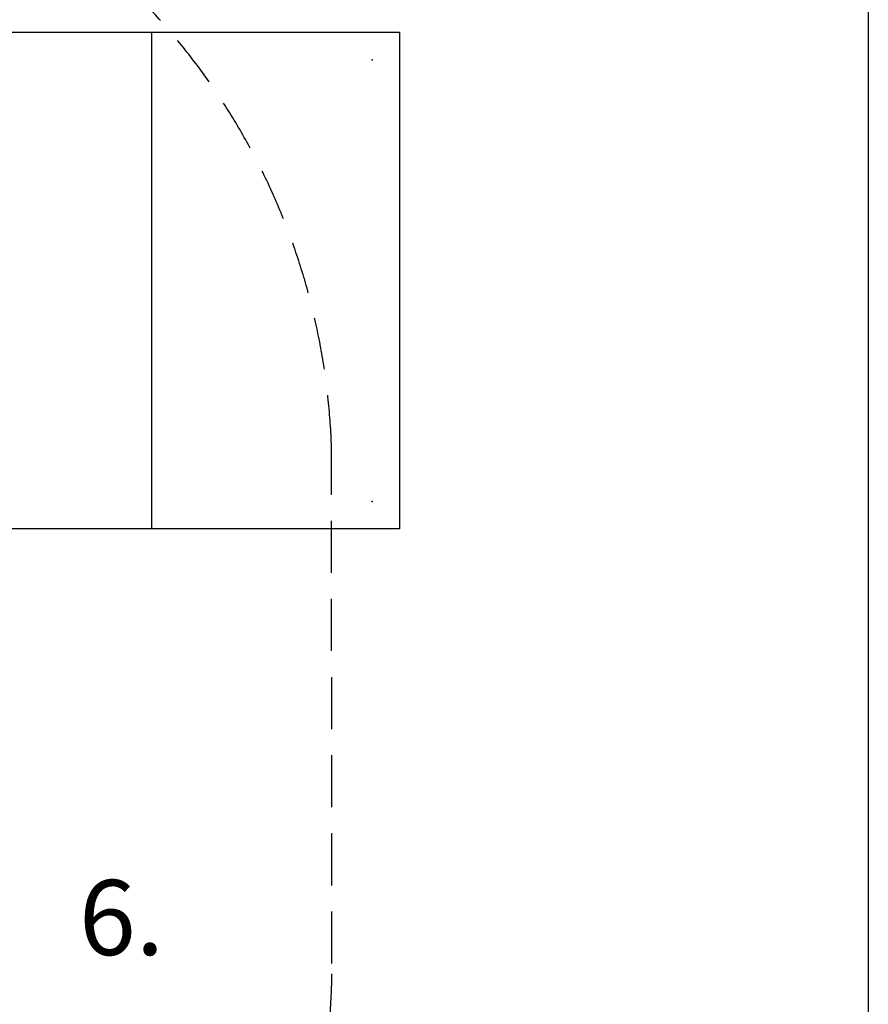
# Model space of a CAD drawing. Units: millimetres. Extents: x -3580 to 40944, y -6171 to 19939.
# Drawn here: x 13714 to 15751, y 11294 to 13657 of the extents above; entities that cross this region are included whole.
import ezdxf

# ---------------------------------------------------------------- set-up
doc = ezdxf.new("R2010")
doc.units = ezdxf.units.MM
doc.header["$LTSCALE"] = 500
doc.linetypes.add('DASHED2', pattern=[0.375, 0.25, -0.125])
for name, color, linetype in [('AS_SAFETY', 2, 'Continuous'), ('DIM', 4, 'Continuous'), ('EN_SAFETYZONE', 30, 'DASHED2'), ('EQUIPMENT', 7, 'Continuous')]:
    doc.layers.add(name, color=color, linetype=linetype)
doc.styles.add('TXT_ROMANS', font='Romans.shx', dxfattribs={"height": 180})

# ---------------------------------------------------------------- blocks, each defined once
blk = doc.blocks.new('ROFP6005 (2D) - STEEL CUBBY ROOF')
at = {"layer": 'EQUIPMENT', "lineweight": -3}
blk.add_line((530, 1126), (530, -66), dxfattribs=at)
blk.add_lwpolyline([(-66, 1126), (1126, 1126), (1126, -66), (-66, -66)], close=True, dxfattribs=at)
at = {"layer": 'EQUIPMENT'}
for p in [(0, 1060), (1060, 1060), (0, 0), (1060, 0)]:
    blk.add_point(p, dxfattribs=at)

msp = doc.modelspace()

# ---------------------------------------------------------------- linework, layer by layer
at = {"layer": 'AS_SAFETY'}
msp.add_lwpolyline([(7353.1, 15650.3), (15750.9, 15650.3), (15750.9, 7770.1), (7353.1, 7770.1)], close=True, dxfattribs=at)
at = {"layer": 'EN_SAFETYZONE'}
msp.add_lwpolyline([(11305.5, 14415.8, 0.807898), (7419.1, 13569.5), (7419.1, 11484.5, 0.105926), (7598.3, 10647.9, 0.453119), (9521.7, 8454.5), (10521.7, 8454.5, 0.04182), (10844.5, 8481.5, 0.308973), (12554.8, 7904.1, 0.073382), (13261, 7822.5), (14586.7, 7822, 0.414328), (15687.1, 8922), (15687.1, 9442, 0.414214), (14587.1, 10542), (14211.1, 10542, 0.148763), (14463.1, 11392), (14462.2, 12631.3, 0.282067), (13531.1, 14041.7, 0.305816)], format="xyb", close=True, dxfattribs=at)

# ---------------------------------------------------------------- block references
at = {"layer": 'DIM'}
msp.add_blockref('ROFP6005 (2D) - STEEL CUBBY ROOF', (13499.8, 12500.7), dxfattribs=at)

# ---------------------------------------------------------------- texts
at = {"layer": 'DIM', "style": 'TXT_ROMANS'}
msp.add_text('6.', height=180, dxfattribs=at).set_placement((13856, 11412.4))

doc.saveas('drawing.dxf')
